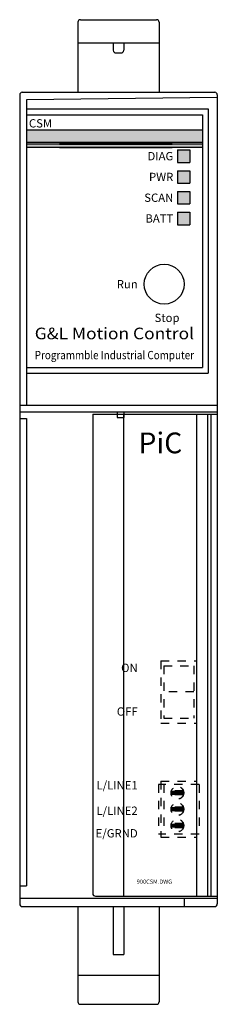
# Model space of a CAD drawing. Extents: x -1.2 to 1.2, y 0 to 11.8.
import ezdxf
from ezdxf.enums import TextEntityAlignment as Align

# ---------------------------------------------------------------- set-up
doc = ezdxf.new("R2010")
doc.units = 0
doc.header["$LTSCALE"] = 0.25
doc.linetypes.add('HIDDEN', pattern=[0.375, 0.25, -0.125])
doc.layers.get('0').update_dxf_attribs({"linetype": 'CONTINUOUS'})
doc.layers.add('HID', color=3, linetype='HIDDEN')
doc.layers.add('TEXT', color=2, linetype='CONTINUOUS')

# ---------------------------------------------------------------- blocks, each defined once
blk = doc.blocks.new('PIC_PCON')
for p, q in [((-0.4895, 0.598), (-0.4895, 0)), ((0, 0.598), (-0.4895, 0.598)), ((-0.4235, 0.598), (-0.4235, 0)), ((0, 0.598), (0, 0)), ((-0.189789, 0.521), (-0.331211, 0.521)), ((-0.331211, 0.471), (-0.331211, 0.521)), ((-0.189789, 0.521), (-0.189789, 0.471)), ((-0.189789, 0.471), (-0.331211, 0.471)), ((-0.331211, 0.274), (-0.331211, 0.324)), ((-0.189789, 0.324), (-0.331211, 0.324)), ((-0.189789, 0.274), (-0.331211, 0.274)), ((-0.189789, 0.324), (-0.189789, 0.274)), ((-0.189789, 0.127), (-0.331211, 0.127)), ((-0.331211, 0.077), (-0.331211, 0.127)), ((-0.189789, 0.127), (-0.189789, 0.077)), ((0, 0), (-0.4895, 0)), ((-0.189789, 0.077), (-0.331211, 0.077))]:
    blk.add_line(p, q)
for centre, radius in [((-0.2605, 0.496), 0.077), ((-0.2605, 0.496), 0.075), ((-0.2605, 0.299), 0.077), ((-0.2605, 0.299), 0.075), ((-0.2605, 0.102), 0.077), ((-0.2605, 0.102), 0.075)]:
    blk.add_circle(centre, radius)
for points in [[(-0.189789, 0.521), (-0.331211, 0.521), (-0.189789, 0.471), (-0.331211, 0.471)], [(-0.189789, 0.324), (-0.331211, 0.324), (-0.189789, 0.274), (-0.331211, 0.274)], [(-0.189789, 0.127), (-0.331211, 0.127), (-0.189789, 0.077), (-0.331211, 0.077)]]:
    blk.add_solid(points)

msp = doc.modelspace()

# ---------------------------------------------------------------- linework, layer by layer
for p, q in [((-0.45875, 11.85), (0.45875, 11.85)), ((-0.49, 11.81875), (-0.49, 10.9766)), ((0.49, 11.81875), (0.49, 10.9766)), ((-0.49, 11.5725), (0.49, 11.5725)), ((-0.0625, 11.5725), (-0.0625, 11.48125)), ((0.0625, 11.5725), (0.0625, 11.48125)), ((-0.03125, 11.45), (0.03125, 11.45)), ((-1.19, 10.94535), (-1.19, 1.20785)), ((-1.15875, 10.9766), (1.15875, 10.9766)), ((1.19, 10.912378), (-1.1085, 10.8846)), ((1.19, 10.94535), (1.19, 1.20785)), ((-1.1085, 10.8846), (-1.1085, 7.2116)), ((-1.1085, 10.7766), (1.08, 10.7766)), ((-1.1085, 10.7066), (1.01, 10.7066)), ((1.01, 10.7066), (1.01, 7.6636)), ((1.08, 10.7766), (1.08, 7.5966)), ((-1.1085, 10.5226), (1.01, 10.5226)), ((1.01, 10.3726), (-1.1085, 10.3726)), ((1.01, 10.3526), (-1.1085, 10.3526)), ((1.01, 10.3126), (-1.1085, 10.3126)), ((-0.709, 10.3726), (0.6445, 10.3726)), ((-0.709, 10.3526), (0.6445, 10.3526)), ((-0.709, 10.3126), (0.6445, 10.3126)), ((0.71, 10.2826), (0.86, 10.2826)), ((0.71, 10.2826), (0.71, 10.1326)), ((0.86, 10.2826), (0.86, 10.1326)), ((0.71, 10.1326), (0.86, 10.1326)), ((0.71, 10.0326), (0.86, 10.0326)), ((0.71, 10.0326), (0.71, 9.8826)), ((0.86, 10.0326), (0.86, 9.8826)), ((0.71, 9.8826), (0.86, 9.8826)), ((0.71, 9.7826), (0.86, 9.7826)), ((0.71, 9.7826), (0.71, 9.6326)), ((0.86, 9.7826), (0.86, 9.6326)), ((0.71, 9.6326), (0.86, 9.6326)), ((0.71, 9.5326), (0.86, 9.5326)), ((0.71, 9.5326), (0.71, 9.3826)), ((0.86, 9.5326), (0.86, 9.3826)), ((0.71, 9.3826), (0.86, 9.3826)), ((-1.1085, 7.6636), (1.01, 7.6636)), ((-1.1085, 7.5966), (1.08, 7.5966)), ((-1.19, 7.2116), (1.19, 7.2116)), ((-1.19, 7.1316), (1.19, 7.1316)), ((-1.19, 7.0501), (-1.1085, 7.0501)), ((-1.1085, 7.0501), (-1.1085, 1.4266)), ((-0.31, 7.1016), (-0.31, 1.33285)), ((-0.31, 7.1016), (1.19, 7.1016)), ((0.0605, 7.1016), (0.0605, 1.3016)), ((0.94, 7.1016), (0.94, 1.3016)), ((1.07, 7.1016), (1.07, 1.3016)), ((1.11, 7.1016), (1.11, 1.3016)), ((-1.19, 1.4266), (-1.1085, 1.4266)), ((-1.19, 1.2766), (1.19, 1.2766)), ((-0.27875, 1.3016), (1.19, 1.3016)), ((0.79, 1.2766), (0.79, 1.1766)), ((-1.15875, 1.1766), (1.15875, 1.1766)), ((-0.49, 1.1766), (-0.49, 0.03125)), ((-0.0625, 1.1766), (-0.0625, 0.6)), ((0.0625, 1.1766), (0.0625, 0.6)), ((0.49, 1.1766), (0.49, 0.03125)), ((-0.0625, 0.6), (0.0625, 0.6)), ((-0.49, 0.35), (0.49, 0.35)), ((-0.45875, 0), (0.45875, 0))]:
    msp.add_line(p, q)
msp.add_circle((0.55, 8.6666), 0.24)
for centre, start, end in [((-0.45875, 11.81875), 90, 180), ((0.45875, 11.81875), 0, 90), ((-0.03125, 11.48125), 180, 270), ((0.03125, 11.48125), 270, 360), ((-1.15875, 10.94535), 90, 180), ((1.15875, 10.94535), 0, 90), ((-0.27875, 1.33285), 180, 270), ((-1.15875, 1.20785), 180, 270), ((1.15875, 1.20785), 270, 0), ((-0.45875, 0.03125), 180, 270), ((0.45875, 0.03125), 270, 0)]:
    msp.add_arc(centre, 0.03125, start, end)
for points in [[(1.01, 10.5226), (-1.1085, 10.5226), (1.01, 10.3726), (-1.1085, 10.3726)], [(1.01, 10.3526), (-1.1085, 10.3526), (1.01, 10.3126), (-1.1085, 10.3126)], [(0.71, 10.2826), (0.86, 10.2826), (0.71, 10.1326), (0.86, 10.1326)], [(0.71, 10.0326), (0.86, 10.0326), (0.71, 9.8826), (0.86, 9.8826)], [(0.71, 9.7826), (0.86, 9.7826), (0.71, 9.6326), (0.86, 9.6326)], [(0.71, 9.5326), (0.86, 9.5326), (0.71, 9.3826), (0.86, 9.3826)]]:
    msp.add_solid(points)
at = {"layer": 'HID'}
for p, q in [((-0.0175, 7.1316), (-0.0175, 7.0616)), ((0.0625, 7.1316), (0.0625, 7.0616)), ((-0.0175, 7.0616), (0.0625, 7.0616)), ((0.51, 4.1341), (0.94, 4.1341)), ((0.51, 4.1341), (0.51, 3.3841)), ((0.5445, 4.0741), (0.5445, 3.4441)), ((0.5445, 4.0741), (0.9055, 4.0741)), ((0.9055, 4.0741), (0.9055, 3.4441)), ((0.94, 4.1341), (0.94, 3.3841)), ((0.9055, 3.7591), (0.5445, 3.7591)), ((0.5445, 3.4441), (0.9055, 3.4441)), ((0.51, 3.3841), (0.94, 3.3841)), ((0.51, 2.6841), (0.94, 2.6841)), ((0.51, 2.6841), (0.51, 2.0116)), ((0.94, 2.6841), (0.94, 2.0116)), ((0.51, 2.0116), (0.94, 2.0116))]:
    msp.add_line(p, q, dxfattribs=at)

# ---------------------------------------------------------------- block references
msp.add_blockref('PIC_PCON', (0.96975, 2.04885), dxfattribs=at)

# ---------------------------------------------------------------- texts
at = {"layer": 'TEXT'}
msp.add_text('CSM', height=0.1, dxfattribs=at).set_placement((-1.0785, 10.5526))
for s, height, p in [('DIAG', 0.1, (0.66, 10.1576)), ('PWR', 0.1, (0.66, 9.9076)), ('SCAN', 0.1, (0.66, 9.6576)), ('BATT', 0.1, (0.66, 9.4076)), ('900CSM.DWG', 0.05, (0.645, 1.4516))]:
    msp.add_text(s, height=height, dxfattribs=at).set_placement(p, align=Align.RIGHT)
for s, p in [('Run', (0.231357, 8.6666)), ('Stop', (0.734372, 8.261776)), ('ON', (0.231357, 4.049336)), ('OFF', (0.231357, 3.523564)), ('L/LINE1', (0.231357, 2.635916)), ('L/LINE2', (0.231357, 2.33008)), ('E/GRND', (0.231357, 2.057992))]:
    msp.add_text(s, height=0.1, dxfattribs=at).set_placement(p, align=Align.MIDDLE_RIGHT)
for s, height, width, p, p2 in [('G&L Motion Control', 0.14, 0.913571, (-1.0085, 8.0036), (0.91, 8.0036)), ('Programmble Industrial Computer', 0.1, 0.669244, (-1.0085, 7.7636), (0.91, 7.7636))]:
    msp.add_text(s, height=height, rotation=360, dxfattribs=dict(at, width=width)).set_placement(p, p2, align=Align.FIT)
msp.add_text('PiC', height=0.25, dxfattribs=at).set_placement((0.504157, 6.6316), align=Align.CENTER)

doc.saveas('drawing.dxf')
